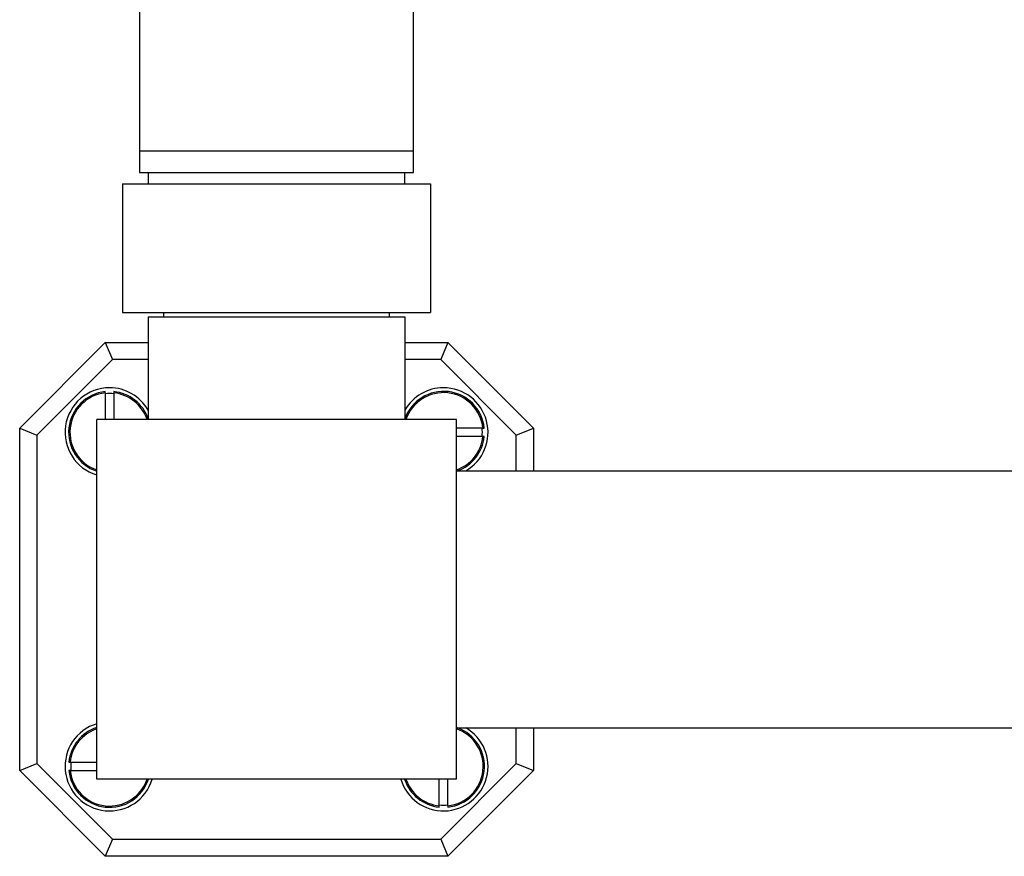
# Model space of a CAD drawing. Units: millimetres. Extents: x 120 to 2465, y 153 to 3444.
# Drawn here: x 560 to 675, y 980 to 1078 of the extents above; entities that cross this region are included whole.
import ezdxf

# ---------------------------------------------------------------- set-up
doc = ezdxf.new("R2010")
doc.units = ezdxf.units.MM
doc.header["$LTSCALE"] = 12

msp = doc.modelspace()

# ---------------------------------------------------------------- linework, layer by layer
at = {"color": 7, "linetype": 'Continuous', "lineweight": 25}
for p, q in [((573.663, 1114.727), (573.663, 1062.227)), ((605.663, 1062.227), (605.663, 1114.727)), ((573.663, 1062.227), (573.663, 1059.727)), ((573.663, 1062.227), (605.663, 1062.227)), ((605.663, 1059.727), (605.663, 1062.227)), ((573.663, 1059.727), (605.663, 1059.727)), ((574.663, 1059.727), (574.663, 1058.377)), ((604.663, 1058.377), (604.663, 1059.727)), ((571.663, 1058.377), (571.663, 1043.377)), ((571.663, 1058.377), (607.663, 1058.377)), ((607.663, 1058.377), (607.663, 1043.377)), ((571.663, 1043.377), (607.663, 1043.377)), ((576.463, 1043.377), (576.463, 1042.877)), ((602.863, 1042.877), (602.863, 1043.377)), ((574.663, 1042.877), (604.663, 1042.877)), ((574.663, 1042.877), (574.663, 1030.877)), ((604.663, 1042.877), (604.663, 1030.877)), ((559.663, 1029.877), (569.663, 1039.877)), ((569.663, 1039.877), (570.492, 1037.877)), ((569.663, 1039.877), (574.663, 1039.877)), ((604.663, 1039.877), (609.663, 1039.877)), ((609.663, 1039.877), (608.835, 1037.877)), ((609.663, 1039.877), (619.663, 1029.877)), ((570.492, 1037.877), (561.663, 1029.049)), ((574.663, 1037.877), (570.492, 1037.877)), ((608.835, 1037.877), (604.663, 1037.877)), ((617.663, 1029.049), (608.835, 1037.877)), ((569.663, 1033.982), (569.663, 1030.877)), ((570.663, 1033.982), (570.663, 1030.877)), ((568.663, 988.877), (568.663, 1030.877)), ((610.663, 1030.877), (568.663, 1030.877)), ((610.663, 988.877), (610.663, 1030.877)), ((559.663, 1029.877), (561.663, 1029.049)), ((559.663, 989.877), (559.663, 1029.877)), ((613.768, 1029.877), (610.663, 1029.877)), ((617.663, 1029.049), (619.663, 1029.877)), ((619.663, 1029.877), (619.663, 1024.877)), ((561.663, 1029.049), (561.663, 990.706)), ((613.768, 1028.877), (610.663, 1028.877)), ((617.663, 1024.877), (617.663, 1029.049)), ((610.663, 1024.877), (968.663, 1024.877)), ((610.663, 994.877), (968.663, 994.877)), ((617.663, 990.706), (617.663, 994.877)), ((619.663, 994.877), (619.663, 989.877)), ((559.663, 989.877), (561.663, 990.706)), ((561.663, 990.706), (570.492, 981.877)), ((565.558, 990.877), (568.663, 990.877)), ((608.835, 981.877), (617.663, 990.706)), ((617.663, 990.706), (619.663, 989.877)), ((569.663, 979.877), (559.663, 989.877)), ((565.558, 989.877), (568.663, 989.877)), ((619.663, 989.877), (609.663, 979.877)), ((610.663, 988.877), (568.663, 988.877)), ((608.663, 985.773), (608.663, 988.877)), ((609.663, 985.773), (609.663, 988.877)), ((570.492, 981.877), (569.663, 979.877)), ((570.492, 981.877), (608.835, 981.877)), ((608.835, 981.877), (609.663, 979.877)), ((609.663, 979.877), (569.663, 979.877))]:
    msp.add_line(p, q, dxfattribs=at)
for centre, radius, start, end in [((570.163, 1029.377), 5.2, 90, 253.23413), ((570.163, 1029.377), 4.782, 96.00282, 251.71825), ((570.163, 1029.377), 4.537, 83.67357, 96.32643), ((570.163, 1029.377), 5.2, 30.07335, 90), ((570.163, 1029.377), 4.782, 19.76799, 83.99727), ((609.163, 1029.377), 5.2, 90, 149.92665), ((609.163, 1029.377), 4.782, 6.00725, 160.23201), ((609.163, 1029.377), 5.2, 300.07335, 90), ((609.163, 1029.377), 4.537, 353.67357, 6.32643), ((609.163, 1029.377), 4.782, 289.76799, 353.99919), ((570.163, 990.377), 5.2, 106.76587, 343.23413), ((570.163, 990.377), 4.782, 108.28175, 173.99919), ((609.163, 990.377), 5.2, 196.76587, 59.92665), ((609.163, 990.377), 4.782, 276.00282, 70.23201), ((570.163, 990.377), 4.537, 173.67357, 186.32643), ((570.163, 990.377), 4.782, 186.00725, 341.71825), ((609.163, 990.377), 4.782, 198.28175, 263.99727), ((609.163, 990.377), 4.537, 263.67357, 276.32643)]:
    msp.add_arc(centre, radius, start, end, dxfattribs=at)
at = {"color": 8, "linetype": 'Continuous', "lineweight": 25}
for centre, start, end in [((570.163, 1029.377), 96.19713, 251.10416), ((570.163, 1029.377), 18.89584, 83.80287), ((609.163, 1029.377), 6.19713, 161.10416), ((609.163, 1029.377), 288.89584, 353.80287), ((570.163, 990.377), 108.89584, 173.80287), ((609.163, 990.377), 276.19713, 71.10416), ((570.163, 990.377), 186.19713, 341.10416), ((609.163, 990.377), 198.89584, 263.80287)]:
    msp.add_arc(centre, 4.632, start, end, dxfattribs=at)
at = {"color": 7, "linetype": 'Continuous', "lineweight": 25}
for points, knots in [([(569.663, 1033.982), (569.663, 1033.995), (569.663, 1034.025), (569.663, 1034.068), (569.663, 1034.106), (569.663, 1034.129), (569.663, 1034.131), (569.663, 1034.132)], [0, 0, 0, 0, 0.16403687, 0.3807877, 0.59689419, 0.81187196, 1, 1, 1, 1]), ([(570.663, 1034.131), (570.663, 1034.132), (570.663, 1034.134), (570.663, 1034.121), (570.663, 1034.094), (570.663, 1034.052), (570.663, 1034.013), (570.663, 1033.989), (570.663, 1033.982)], [0, 0, 0, 0, 0.0564936, 0.2693682, 0.4824173, 0.6962985, 0.9113435, 1, 1, 1, 1]), ([(613.768, 1029.877), (613.781, 1029.877), (613.811, 1029.877), (613.854, 1029.877), (613.891, 1029.877), (613.915, 1029.877), (613.917, 1029.877), (613.918, 1029.877)], [0, 0, 0, 0, 0.1658645, 0.3850303, 0.6035446, 0.8209176, 1, 1, 1, 1]), ([(613.917, 1028.877), (613.918, 1028.877), (613.92, 1028.877), (613.907, 1028.877), (613.88, 1028.877), (613.838, 1028.877), (613.799, 1028.877), (613.775, 1028.877), (613.768, 1028.877)], [0, 0, 0, 0, 0.06229126, 0.27385781, 0.48559777, 0.69816465, 0.9118883, 1, 1, 1, 1]), ([(565.409, 990.877), (565.409, 990.877), (565.406, 990.877), (565.419, 990.877), (565.447, 990.877), (565.488, 990.877), (565.528, 990.877), (565.552, 990.877), (565.558, 990.877)], [0, 0, 0, 0, 0.0622913, 0.2738578, 0.4855978, 0.6981647, 0.9118883, 1, 1, 1, 1]), ([(565.558, 989.877), (565.546, 989.877), (565.516, 989.877), (565.472, 989.877), (565.435, 989.877), (565.412, 989.877), (565.41, 989.877), (565.409, 989.877)], [0, 0, 0, 0, 0.1658645, 0.3850303, 0.6035446, 0.8209176, 1, 1, 1, 1]), ([(608.663, 985.623), (608.663, 985.623), (608.663, 985.621), (608.663, 985.633), (608.663, 985.661), (608.663, 985.702), (608.663, 985.742), (608.663, 985.766), (608.663, 985.773)], [0, 0, 0, 0, 0.0564936, 0.2693682, 0.4824173, 0.6962985, 0.9113435, 1, 1, 1, 1]), ([(609.663, 985.773), (609.663, 985.76), (609.663, 985.73), (609.663, 985.686), (609.663, 985.649), (609.663, 985.626), (609.663, 985.624), (609.663, 985.623)], [0, 0, 0, 0, 0.1640369, 0.3807877, 0.5968942, 0.811872, 1, 1, 1, 1])]:
    msp.add_open_spline(points, degree=3, knots=knots, dxfattribs=at)

doc.saveas('drawing.dxf')
